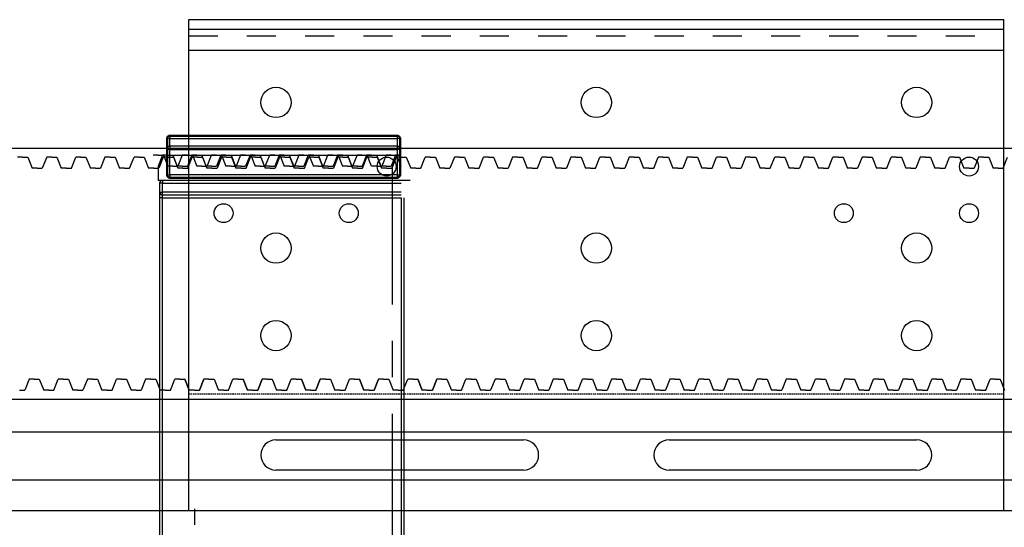
# Model space of a CAD drawing. Units: millimetres. Extents: x 617 to 3617, y 776 to 2276.
# Drawn here: x 1190 to 1359, y 1163 to 1251 of the extents above; entities that cross this region are included whole.
import ezdxf

# ---------------------------------------------------------------- set-up
doc = ezdxf.new("R2010")
doc.units = ezdxf.units.MM
for name, pattern in [('CENTER1', [10, 6.25, -1.25, 1.25, -1.25]), ('DOT', [2, 1, -1]), ('HIDDEN', [0.375, 0.25, -0.125])]:
    doc.linetypes.add(name, pattern=pattern)
doc.layers.add('20', color=7, linetype='Continuous')

msp = doc.modelspace()

# ---------------------------------------------------------------- linework, layer by layer
at = {"color": 0, "linetype": 'Continuous', "lineweight": 50}
for p, q in [((1215.56, 1230.137), (1215.56, 1228.837)), ((1255.06, 1230.637), (1216.06, 1230.637)), ((1255.56, 1228.837), (1255.56, 1230.137)), ((1215.56, 1228.837), (1215.56, 1227.837)), ((1215.56, 1227.837), (1215.56, 1223.937)), ((1216.06, 1228.337), (1255.06, 1228.337)), ((1255.56, 1227.837), (1255.56, 1228.837)), ((1255.56, 1223.937), (1255.56, 1227.837)), ((1216.06, 1223.437), (1255.06, 1223.437))]:
    msp.add_line(p, q, dxfattribs=at)
at = {"color": 0, "linetype": 'Continuous', "lineweight": 25}
for p, q in [((1216.06, 1230.137), (1215.56, 1230.137)), ((1216.06, 1230.637), (1216.06, 1230.137)), ((1216.06, 1228.837), (1216.06, 1230.137)), ((1216.06, 1230.137), (1255.06, 1230.137)), ((1255.06, 1230.637), (1255.06, 1230.137)), ((1255.06, 1230.137), (1255.06, 1228.837)), ((1255.56, 1230.137), (1255.06, 1230.137)), ((1215.56, 1228.837), (1216.06, 1228.837)), ((1216.06, 1228.837), (1216.06, 1228.337)), ((1255.06, 1228.837), (1216.06, 1228.837)), ((1216.06, 1227.837), (1216.06, 1228.337)), ((1216.06, 1223.937), (1216.06, 1227.837)), ((1255.06, 1228.837), (1255.06, 1228.337)), ((1255.06, 1228.837), (1255.56, 1228.837)), ((1255.06, 1228.337), (1255.06, 1227.837)), ((1255.06, 1227.837), (1255.06, 1223.937)), ((1215.56, 1227.297), (1216.06, 1227.297)), ((1216.06, 1227.297), (1255.06, 1227.297)), ((1255.06, 1227.297), (1255.56, 1227.297)), ((1215.56, 1223.937), (1216.06, 1223.937)), ((1255.06, 1223.937), (1216.06, 1223.937)), ((1216.06, 1223.937), (1216.06, 1223.437)), ((1255.06, 1223.937), (1255.56, 1223.937)), ((1255.06, 1223.937), (1255.06, 1223.437))]:
    msp.add_line(p, q, dxfattribs=at)
at = {"color": 3, "linetype": 'ByBlock'}
for p, q in [((3069.261, 1228.473), (1132.76, 1228.473)), ((1190.76, 1226.953), (1189.885, 1226.953)), ((1190.76, 1226.953), (1191.635, 1226.953)), ((1191.635, 1226.953), (1192.385, 1225.043)), ((1194.885, 1226.953), (1194.135, 1225.043)), ((1195.76, 1226.953), (1194.885, 1226.953)), ((1195.76, 1226.953), (1196.635, 1226.953)), ((1196.635, 1226.953), (1197.385, 1225.043)), ((1199.135, 1225.043), (1199.885, 1226.953)), ((1200.76, 1226.953), (1199.885, 1226.953)), ((1200.76, 1226.953), (1201.635, 1226.953)), ((1201.635, 1226.953), (1202.385, 1225.043)), ((1204.885, 1226.953), (1204.135, 1225.043)), ((1205.76, 1226.953), (1204.885, 1226.953)), ((1205.76, 1226.953), (1206.635, 1226.953)), ((1206.635, 1226.953), (1207.385, 1225.043)), ((1209.135, 1225.043), (1209.885, 1226.953)), ((1210.76, 1226.953), (1209.885, 1226.953)), ((1210.76, 1226.953), (1211.635, 1226.953)), ((1211.635, 1226.953), (1212.385, 1225.043)), ((1214.885, 1226.953), (1214.135, 1225.043)), ((1215.76, 1226.953), (1214.885, 1226.953)), ((1215.76, 1226.953), (1216.635, 1226.953)), ((1216.635, 1226.953), (1217.385, 1225.043)), ((1219.135, 1225.043), (1219.885, 1226.953)), ((1220.76, 1226.953), (1219.885, 1226.953)), ((1220.76, 1226.953), (1221.635, 1226.953)), ((1221.635, 1226.953), (1222.385, 1225.043)), ((1224.885, 1226.953), (1224.135, 1225.043)), ((1225.76, 1226.953), (1224.885, 1226.953)), ((1225.76, 1226.953), (1226.635, 1226.953)), ((1226.635, 1226.953), (1227.385, 1225.043)), ((1229.135, 1225.043), (1229.885, 1226.953)), ((1230.76, 1226.953), (1229.885, 1226.953)), ((1230.76, 1226.953), (1231.635, 1226.953)), ((1231.635, 1226.953), (1232.385, 1225.043)), ((1234.885, 1226.953), (1234.135, 1225.043)), ((1235.76, 1226.953), (1234.885, 1226.953)), ((1235.76, 1226.953), (1236.635, 1226.953)), ((1236.635, 1226.953), (1237.385, 1225.043)), ((1239.135, 1225.043), (1239.885, 1226.953)), ((1240.76, 1226.953), (1239.885, 1226.953)), ((1240.76, 1226.953), (1241.635, 1226.953)), ((1241.635, 1226.953), (1242.385, 1225.043)), ((1244.885, 1226.953), (1244.135, 1225.043)), ((1245.76, 1226.953), (1244.885, 1226.953)), ((1245.76, 1226.953), (1246.635, 1226.953)), ((1246.635, 1226.953), (1247.385, 1225.043)), ((1249.135, 1225.043), (1249.885, 1226.953)), ((1250.76, 1226.953), (1249.885, 1226.953)), ((1250.76, 1226.953), (1251.635, 1226.953)), ((1251.635, 1226.953), (1252.385, 1225.043)), ((1254.885, 1226.953), (1254.135, 1225.043)), ((1255.76, 1226.953), (1254.885, 1226.953)), ((1255.76, 1226.953), (1256.635, 1226.953)), ((1256.635, 1226.953), (1257.385, 1225.043)), ((1259.135, 1225.043), (1259.885, 1226.953)), ((1260.76, 1226.953), (1259.885, 1226.953)), ((1260.76, 1226.953), (1261.635, 1226.953)), ((1261.635, 1226.953), (1262.385, 1225.043)), ((1264.885, 1226.953), (1264.135, 1225.043)), ((1265.76, 1226.953), (1264.885, 1226.953)), ((1265.76, 1226.953), (1266.635, 1226.953)), ((1266.635, 1226.953), (1267.385, 1225.043)), ((1269.135, 1225.043), (1269.885, 1226.953)), ((1270.76, 1226.953), (1269.885, 1226.953)), ((1270.76, 1226.953), (1271.635, 1226.953)), ((1271.635, 1226.953), (1272.385, 1225.043)), ((1274.885, 1226.953), (1274.135, 1225.043)), ((1275.76, 1226.953), (1274.885, 1226.953)), ((1275.76, 1226.953), (1276.635, 1226.953)), ((1276.635, 1226.953), (1277.385, 1225.043)), ((1279.135, 1225.043), (1279.885, 1226.953)), ((1280.76, 1226.953), (1279.885, 1226.953)), ((1280.76, 1226.953), (1281.635, 1226.953)), ((1281.635, 1226.953), (1282.385, 1225.043)), ((1284.885, 1226.953), (1284.135, 1225.043)), ((1285.76, 1226.953), (1284.885, 1226.953)), ((1285.76, 1226.953), (1286.635, 1226.953)), ((1286.635, 1226.953), (1287.385, 1225.043)), ((1289.135, 1225.043), (1289.885, 1226.953)), ((1290.76, 1226.953), (1289.885, 1226.953)), ((1290.76, 1226.953), (1291.635, 1226.953)), ((1291.635, 1226.953), (1292.385, 1225.043)), ((1294.885, 1226.953), (1294.135, 1225.043)), ((1295.76, 1226.953), (1294.885, 1226.953)), ((1295.76, 1226.953), (1296.635, 1226.953)), ((1296.635, 1226.953), (1297.385, 1225.043)), ((1299.135, 1225.043), (1299.885, 1226.953)), ((1300.76, 1226.953), (1299.885, 1226.953)), ((1300.76, 1226.953), (1301.635, 1226.953)), ((1301.635, 1226.953), (1302.385, 1225.043)), ((1304.885, 1226.953), (1304.135, 1225.043)), ((1305.76, 1226.953), (1304.885, 1226.953)), ((1305.76, 1226.953), (1306.635, 1226.953)), ((1306.635, 1226.953), (1307.385, 1225.043)), ((1309.135, 1225.043), (1309.885, 1226.953)), ((1310.76, 1226.953), (1309.885, 1226.953)), ((1310.76, 1226.953), (1311.635, 1226.953)), ((1311.635, 1226.953), (1312.385, 1225.043)), ((1314.885, 1226.953), (1314.135, 1225.043)), ((1315.76, 1226.953), (1314.885, 1226.953)), ((1315.76, 1226.953), (1316.635, 1226.953)), ((1316.635, 1226.953), (1317.385, 1225.043)), ((1319.135, 1225.043), (1319.885, 1226.953)), ((1320.76, 1226.953), (1319.885, 1226.953)), ((1320.76, 1226.953), (1321.635, 1226.953)), ((1321.635, 1226.953), (1322.385, 1225.043)), ((1324.885, 1226.953), (1324.135, 1225.043)), ((1325.76, 1226.953), (1324.885, 1226.953)), ((1325.76, 1226.953), (1326.635, 1226.953)), ((1326.635, 1226.953), (1327.385, 1225.043)), ((1329.135, 1225.043), (1329.885, 1226.953)), ((1330.76, 1226.953), (1329.885, 1226.953)), ((1330.76, 1226.953), (1331.635, 1226.953)), ((1331.635, 1226.953), (1332.385, 1225.043)), ((1334.885, 1226.953), (1334.135, 1225.043)), ((1335.76, 1226.953), (1334.885, 1226.953)), ((1335.76, 1226.953), (1336.635, 1226.953)), ((1336.635, 1226.953), (1337.385, 1225.043)), ((1339.135, 1225.043), (1339.885, 1226.953)), ((1340.76, 1226.953), (1339.885, 1226.953)), ((1340.76, 1226.953), (1341.635, 1226.953)), ((1341.635, 1226.953), (1342.385, 1225.043)), ((1344.885, 1226.953), (1344.135, 1225.043)), ((1345.76, 1226.953), (1344.885, 1226.953)), ((1345.76, 1226.953), (1346.635, 1226.953)), ((1346.635, 1226.953), (1347.385, 1225.043)), ((1349.135, 1225.043), (1349.885, 1226.953)), ((1350.76, 1226.953), (1349.885, 1226.953)), ((1350.76, 1226.953), (1351.635, 1226.953)), ((1351.635, 1226.953), (1352.385, 1225.043)), ((1354.885, 1226.953), (1354.135, 1225.043)), ((1355.76, 1226.953), (1354.885, 1226.953)), ((1355.76, 1226.953), (1356.635, 1226.953)), ((1356.635, 1226.953), (1357.385, 1225.043)), ((1359.135, 1225.043), (1359.885, 1226.953)), ((1193.26, 1225.043), (1192.385, 1225.043)), ((1193.26, 1225.043), (1194.135, 1225.043)), ((1198.26, 1225.043), (1197.385, 1225.043)), ((1198.26, 1225.043), (1199.135, 1225.043)), ((1203.26, 1225.043), (1202.385, 1225.043)), ((1203.26, 1225.043), (1204.135, 1225.043)), ((1208.26, 1225.043), (1207.385, 1225.043)), ((1208.26, 1225.043), (1209.135, 1225.043)), ((1213.26, 1225.043), (1212.385, 1225.043)), ((1213.26, 1225.043), (1214.135, 1225.043)), ((1218.26, 1225.043), (1217.385, 1225.043)), ((1218.26, 1225.043), (1219.135, 1225.043)), ((1223.26, 1225.043), (1222.385, 1225.043)), ((1223.26, 1225.043), (1224.135, 1225.043)), ((1228.26, 1225.043), (1227.385, 1225.043)), ((1228.26, 1225.043), (1229.135, 1225.043)), ((1233.26, 1225.043), (1232.385, 1225.043)), ((1233.26, 1225.043), (1234.135, 1225.043)), ((1238.26, 1225.043), (1237.385, 1225.043)), ((1238.26, 1225.043), (1239.135, 1225.043)), ((1243.26, 1225.043), (1242.385, 1225.043)), ((1243.26, 1225.043), (1244.135, 1225.043)), ((1248.26, 1225.043), (1247.385, 1225.043)), ((1248.26, 1225.043), (1249.135, 1225.043)), ((1253.26, 1225.043), (1252.385, 1225.043)), ((1253.26, 1225.043), (1254.135, 1225.043)), ((1258.26, 1225.043), (1257.385, 1225.043)), ((1258.26, 1225.043), (1259.135, 1225.043)), ((1263.26, 1225.043), (1262.385, 1225.043)), ((1263.26, 1225.043), (1264.135, 1225.043)), ((1268.26, 1225.043), (1267.385, 1225.043)), ((1268.26, 1225.043), (1269.135, 1225.043)), ((1273.26, 1225.043), (1272.385, 1225.043)), ((1273.26, 1225.043), (1274.135, 1225.043)), ((1278.26, 1225.043), (1277.385, 1225.043)), ((1278.26, 1225.043), (1279.135, 1225.043)), ((1283.26, 1225.043), (1282.385, 1225.043)), ((1283.26, 1225.043), (1284.135, 1225.043)), ((1288.26, 1225.043), (1287.385, 1225.043)), ((1288.26, 1225.043), (1289.135, 1225.043)), ((1293.26, 1225.043), (1292.385, 1225.043)), ((1293.26, 1225.043), (1294.135, 1225.043)), ((1298.26, 1225.043), (1297.385, 1225.043)), ((1298.26, 1225.043), (1299.135, 1225.043)), ((1303.26, 1225.043), (1302.385, 1225.043)), ((1303.26, 1225.043), (1304.135, 1225.043)), ((1308.26, 1225.043), (1307.385, 1225.043)), ((1308.26, 1225.043), (1309.135, 1225.043)), ((1313.26, 1225.043), (1312.385, 1225.043)), ((1313.26, 1225.043), (1314.135, 1225.043)), ((1318.26, 1225.043), (1317.385, 1225.043)), ((1318.26, 1225.043), (1319.135, 1225.043)), ((1323.26, 1225.043), (1322.385, 1225.043)), ((1323.26, 1225.043), (1324.135, 1225.043)), ((1328.26, 1225.043), (1327.385, 1225.043)), ((1328.26, 1225.043), (1329.135, 1225.043)), ((1333.26, 1225.043), (1332.385, 1225.043)), ((1333.26, 1225.043), (1334.135, 1225.043)), ((1338.26, 1225.043), (1337.385, 1225.043)), ((1338.26, 1225.043), (1339.135, 1225.043)), ((1343.26, 1225.043), (1342.385, 1225.043)), ((1343.26, 1225.043), (1344.135, 1225.043)), ((1348.26, 1225.043), (1347.385, 1225.043)), ((1348.26, 1225.043), (1349.135, 1225.043)), ((1353.26, 1225.043), (1352.385, 1225.043)), ((1353.26, 1225.043), (1354.135, 1225.043)), ((1358.26, 1225.043), (1357.385, 1225.043)), ((1358.26, 1225.043), (1359.135, 1225.043)), ((1191.869, 1188.863), (1191.119, 1186.953)), ((1192.744, 1188.863), (1191.869, 1188.863)), ((1192.744, 1188.863), (1193.619, 1188.863)), ((1193.619, 1188.863), (1194.369, 1186.953)), ((1196.119, 1186.953), (1196.869, 1188.863)), ((1197.744, 1188.863), (1196.869, 1188.863)), ((1197.744, 1188.863), (1198.619, 1188.863)), ((1198.619, 1188.863), (1199.369, 1186.953)), ((1201.869, 1188.863), (1201.119, 1186.953)), ((1202.744, 1188.863), (1201.869, 1188.863)), ((1202.744, 1188.863), (1203.619, 1188.863)), ((1203.619, 1188.863), (1204.369, 1186.953)), ((1206.119, 1186.953), (1206.869, 1188.863)), ((1207.744, 1188.863), (1206.869, 1188.863)), ((1207.744, 1188.863), (1208.619, 1188.863)), ((1208.619, 1188.863), (1209.369, 1186.953)), ((1211.869, 1188.863), (1211.119, 1186.953)), ((1212.744, 1188.863), (1211.869, 1188.863)), ((1212.744, 1188.863), (1213.619, 1188.863)), ((1212.744, 1188.863), (1213.619, 1188.863)), ((1213.619, 1188.863), (1214.369, 1186.953)), ((1213.619, 1188.863), (1214.369, 1186.953)), ((1216.119, 1186.953), (1216.869, 1188.863)), ((1216.119, 1186.953), (1216.869, 1188.863)), ((1217.744, 1188.863), (1216.869, 1188.863)), ((1217.744, 1188.863), (1216.869, 1188.863)), ((1217.744, 1188.863), (1218.619, 1188.863)), ((1217.744, 1188.863), (1218.619, 1188.863)), ((1218.619, 1188.863), (1219.369, 1186.953)), ((1219.369, 1186.953), (1218.619, 1188.863)), ((1221.869, 1188.863), (1221.119, 1186.953)), ((1221.119, 1186.953), (1221.869, 1188.863)), ((1222.744, 1188.863), (1221.869, 1188.863)), ((1222.744, 1188.863), (1221.869, 1188.863)), ((1222.744, 1188.863), (1223.619, 1188.863)), ((1222.744, 1188.863), (1223.619, 1188.863)), ((1223.619, 1188.863), (1224.369, 1186.953)), ((1223.619, 1188.863), (1224.369, 1186.953)), ((1226.119, 1186.953), (1226.869, 1188.863)), ((1226.119, 1186.953), (1226.869, 1188.863)), ((1227.744, 1188.863), (1226.869, 1188.863)), ((1227.744, 1188.863), (1226.869, 1188.863)), ((1227.744, 1188.863), (1228.619, 1188.863)), ((1227.744, 1188.863), (1228.619, 1188.863)), ((1228.619, 1188.863), (1229.369, 1186.953)), ((1229.369, 1186.953), (1228.619, 1188.863)), ((1231.869, 1188.863), (1231.119, 1186.953)), ((1231.119, 1186.953), (1231.869, 1188.863)), ((1232.744, 1188.863), (1231.869, 1188.863)), ((1232.744, 1188.863), (1231.869, 1188.863)), ((1232.744, 1188.863), (1233.619, 1188.863)), ((1232.744, 1188.863), (1233.619, 1188.863)), ((1233.619, 1188.863), (1234.369, 1186.953)), ((1233.619, 1188.863), (1234.369, 1186.953)), ((1236.119, 1186.953), (1236.869, 1188.863)), ((1236.119, 1186.953), (1236.869, 1188.863)), ((1237.744, 1188.863), (1236.869, 1188.863)), ((1237.744, 1188.863), (1236.869, 1188.863)), ((1237.744, 1188.863), (1238.619, 1188.863)), ((1237.744, 1188.863), (1238.619, 1188.863)), ((1238.619, 1188.863), (1239.369, 1186.953)), ((1239.369, 1186.953), (1238.619, 1188.863)), ((1241.869, 1188.863), (1241.119, 1186.953)), ((1241.119, 1186.953), (1241.869, 1188.863)), ((1242.744, 1188.863), (1241.869, 1188.863)), ((1242.744, 1188.863), (1241.869, 1188.863)), ((1242.744, 1188.863), (1243.619, 1188.863)), ((1242.744, 1188.863), (1243.619, 1188.863)), ((1243.619, 1188.863), (1244.369, 1186.953)), ((1243.619, 1188.863), (1244.369, 1186.953)), ((1246.119, 1186.953), (1246.869, 1188.863)), ((1246.119, 1186.953), (1246.869, 1188.863)), ((1247.744, 1188.863), (1246.869, 1188.863)), ((1247.744, 1188.863), (1246.869, 1188.863)), ((1247.744, 1188.863), (1248.619, 1188.863)), ((1247.744, 1188.863), (1248.619, 1188.863)), ((1248.619, 1188.863), (1249.369, 1186.953)), ((1249.369, 1186.953), (1248.619, 1188.863)), ((1251.869, 1188.863), (1251.119, 1186.953)), ((1251.119, 1186.953), (1251.869, 1188.863)), ((1252.744, 1188.863), (1251.869, 1188.863)), ((1252.744, 1188.863), (1251.869, 1188.863)), ((1252.744, 1188.863), (1253.619, 1188.863)), ((1252.744, 1188.863), (1253.619, 1188.863)), ((1253.619, 1188.863), (1254.369, 1186.953)), ((1253.619, 1188.863), (1254.369, 1186.953)), ((1256.119, 1186.953), (1256.869, 1188.863)), ((1256.119, 1186.953), (1256.869, 1188.863)), ((1257.744, 1188.863), (1256.869, 1188.863)), ((1257.744, 1188.863), (1256.869, 1188.863)), ((1257.744, 1188.863), (1258.619, 1188.863)), ((1257.744, 1188.863), (1258.619, 1188.863)), ((1258.619, 1188.863), (1259.369, 1186.953)), ((1259.369, 1186.953), (1258.619, 1188.863)), ((1261.869, 1188.863), (1261.119, 1186.953)), ((1261.119, 1186.953), (1261.869, 1188.863)), ((1262.744, 1188.863), (1261.869, 1188.863)), ((1262.744, 1188.863), (1261.869, 1188.863)), ((1262.744, 1188.863), (1263.619, 1188.863)), ((1263.619, 1188.863), (1264.369, 1186.953)), ((1266.119, 1186.953), (1266.869, 1188.863)), ((1267.744, 1188.863), (1266.869, 1188.863)), ((1267.744, 1188.863), (1268.619, 1188.863)), ((1268.619, 1188.863), (1269.369, 1186.953)), ((1271.869, 1188.863), (1271.119, 1186.953)), ((1272.744, 1188.863), (1271.869, 1188.863)), ((1272.744, 1188.863), (1273.619, 1188.863)), ((1273.619, 1188.863), (1274.369, 1186.953)), ((1276.119, 1186.953), (1276.869, 1188.863)), ((1277.744, 1188.863), (1276.869, 1188.863)), ((1277.744, 1188.863), (1278.619, 1188.863)), ((1278.619, 1188.863), (1279.369, 1186.953)), ((1281.869, 1188.863), (1281.119, 1186.953)), ((1282.744, 1188.863), (1281.869, 1188.863)), ((1282.744, 1188.863), (1283.619, 1188.863)), ((1283.619, 1188.863), (1284.369, 1186.953)), ((1286.119, 1186.953), (1286.869, 1188.863)), ((1287.744, 1188.863), (1286.869, 1188.863)), ((1287.744, 1188.863), (1288.619, 1188.863)), ((1288.619, 1188.863), (1289.369, 1186.953)), ((1291.869, 1188.863), (1291.119, 1186.953)), ((1292.744, 1188.863), (1291.869, 1188.863)), ((1292.744, 1188.863), (1293.619, 1188.863)), ((1293.619, 1188.863), (1294.369, 1186.953)), ((1296.119, 1186.953), (1296.869, 1188.863)), ((1297.744, 1188.863), (1296.869, 1188.863)), ((1297.744, 1188.863), (1298.619, 1188.863)), ((1298.619, 1188.863), (1299.369, 1186.953)), ((1301.869, 1188.863), (1301.119, 1186.953)), ((1302.744, 1188.863), (1301.869, 1188.863)), ((1302.744, 1188.863), (1303.619, 1188.863)), ((1303.619, 1188.863), (1304.369, 1186.953)), ((1306.119, 1186.953), (1306.869, 1188.863)), ((1307.744, 1188.863), (1306.869, 1188.863)), ((1307.744, 1188.863), (1308.619, 1188.863)), ((1308.619, 1188.863), (1309.369, 1186.953)), ((1311.869, 1188.863), (1311.119, 1186.953)), ((1312.744, 1188.863), (1311.869, 1188.863)), ((1312.744, 1188.863), (1313.619, 1188.863)), ((1313.619, 1188.863), (1314.369, 1186.953)), ((1316.119, 1186.953), (1316.869, 1188.863)), ((1317.744, 1188.863), (1316.869, 1188.863)), ((1317.744, 1188.863), (1318.619, 1188.863)), ((1318.619, 1188.863), (1319.369, 1186.953)), ((1321.869, 1188.863), (1321.119, 1186.953)), ((1322.744, 1188.863), (1321.869, 1188.863)), ((1322.744, 1188.863), (1323.619, 1188.863)), ((1323.619, 1188.863), (1324.369, 1186.953)), ((1326.119, 1186.953), (1326.869, 1188.863)), ((1327.744, 1188.863), (1326.869, 1188.863)), ((1327.744, 1188.863), (1328.619, 1188.863)), ((1328.619, 1188.863), (1329.369, 1186.953)), ((1331.869, 1188.863), (1331.119, 1186.953)), ((1332.744, 1188.863), (1331.869, 1188.863)), ((1332.744, 1188.863), (1333.619, 1188.863)), ((1333.619, 1188.863), (1334.369, 1186.953)), ((1336.119, 1186.953), (1336.869, 1188.863)), ((1337.744, 1188.863), (1336.869, 1188.863)), ((1337.744, 1188.863), (1338.619, 1188.863)), ((1338.619, 1188.863), (1339.369, 1186.953)), ((1341.869, 1188.863), (1341.119, 1186.953)), ((1342.744, 1188.863), (1341.869, 1188.863)), ((1342.744, 1188.863), (1343.619, 1188.863)), ((1343.619, 1188.863), (1344.369, 1186.953)), ((1346.119, 1186.953), (1346.869, 1188.863)), ((1347.744, 1188.863), (1346.869, 1188.863)), ((1347.744, 1188.863), (1348.619, 1188.863)), ((1348.619, 1188.863), (1349.369, 1186.953)), ((1351.869, 1188.863), (1351.119, 1186.953)), ((1352.744, 1188.863), (1351.869, 1188.863)), ((1352.744, 1188.863), (1353.619, 1188.863)), ((1353.619, 1188.863), (1354.369, 1186.953)), ((1356.119, 1186.953), (1356.869, 1188.863)), ((1357.744, 1188.863), (1356.869, 1188.863)), ((1357.744, 1188.863), (1358.619, 1188.863)), ((1357.744, 1188.863), (1358.619, 1188.863)), ((1358.619, 1188.863), (1359.369, 1186.953)), ((1358.619, 1188.863), (1359.369, 1186.953)), ((1358.619, 1188.863), (1359.369, 1186.953)), ((1190.244, 1186.953), (1191.119, 1186.953)), ((1195.244, 1186.953), (1194.369, 1186.953)), ((1195.244, 1186.953), (1196.119, 1186.953)), ((1200.244, 1186.953), (1199.369, 1186.953)), ((1200.244, 1186.953), (1201.119, 1186.953)), ((1205.244, 1186.953), (1204.369, 1186.953)), ((1205.244, 1186.953), (1206.119, 1186.953)), ((1210.244, 1186.953), (1209.369, 1186.953)), ((1210.244, 1186.953), (1211.119, 1186.953)), ((1215.244, 1186.953), (1214.369, 1186.953)), ((1215.244, 1186.953), (1214.369, 1186.953)), ((1215.244, 1186.953), (1216.119, 1186.953)), ((1215.244, 1186.953), (1216.119, 1186.953)), ((1220.244, 1186.953), (1219.369, 1186.953)), ((1220.244, 1186.953), (1219.369, 1186.953)), ((1220.244, 1186.953), (1221.119, 1186.953)), ((1220.244, 1186.953), (1221.119, 1186.953)), ((1225.244, 1186.953), (1224.369, 1186.953)), ((1225.244, 1186.953), (1226.119, 1186.953)), ((1230.244, 1186.953), (1229.369, 1186.953)), ((1230.244, 1186.953), (1229.369, 1186.953)), ((1230.244, 1186.953), (1231.119, 1186.953)), ((1230.244, 1186.953), (1231.119, 1186.953)), ((1235.244, 1186.953), (1234.369, 1186.953)), ((1235.244, 1186.953), (1234.369, 1186.953)), ((1235.244, 1186.953), (1236.119, 1186.953)), ((1235.244, 1186.953), (1236.119, 1186.953)), ((1240.244, 1186.953), (1239.369, 1186.953)), ((1240.244, 1186.953), (1239.369, 1186.953)), ((1240.244, 1186.953), (1241.119, 1186.953)), ((1240.244, 1186.953), (1241.119, 1186.953)), ((1245.244, 1186.953), (1244.369, 1186.953)), ((1245.244, 1186.953), (1244.369, 1186.953)), ((1245.244, 1186.953), (1246.119, 1186.953)), ((1245.244, 1186.953), (1246.119, 1186.953)), ((1250.244, 1186.953), (1249.369, 1186.953)), ((1250.244, 1186.953), (1249.369, 1186.953)), ((1250.244, 1186.953), (1251.119, 1186.953)), ((1250.244, 1186.953), (1251.119, 1186.953)), ((1255.244, 1186.953), (1254.369, 1186.953)), ((1255.244, 1186.953), (1254.369, 1186.953)), ((1255.244, 1186.953), (1256.119, 1186.953)), ((1255.244, 1186.953), (1256.119, 1186.953)), ((1260.244, 1186.953), (1259.369, 1186.953)), ((1260.244, 1186.953), (1259.369, 1186.953)), ((1260.244, 1186.953), (1261.119, 1186.953)), ((1260.244, 1186.953), (1261.119, 1186.953)), ((1265.244, 1186.953), (1264.369, 1186.953)), ((1265.244, 1186.953), (1266.119, 1186.953)), ((1270.244, 1186.953), (1269.369, 1186.953)), ((1270.244, 1186.953), (1271.119, 1186.953)), ((1275.244, 1186.953), (1274.369, 1186.953)), ((1275.244, 1186.953), (1276.119, 1186.953)), ((1280.244, 1186.953), (1279.369, 1186.953)), ((1280.244, 1186.953), (1281.119, 1186.953)), ((1285.244, 1186.953), (1284.369, 1186.953)), ((1285.244, 1186.953), (1286.119, 1186.953)), ((1290.244, 1186.953), (1289.369, 1186.953)), ((1290.244, 1186.953), (1291.119, 1186.953)), ((1295.244, 1186.953), (1294.369, 1186.953)), ((1295.244, 1186.953), (1296.119, 1186.953)), ((1300.244, 1186.953), (1299.369, 1186.953)), ((1300.244, 1186.953), (1301.119, 1186.953)), ((1305.244, 1186.953), (1304.369, 1186.953)), ((1305.244, 1186.953), (1306.119, 1186.953)), ((1310.244, 1186.953), (1309.369, 1186.953)), ((1310.244, 1186.953), (1311.119, 1186.953)), ((1315.244, 1186.953), (1314.369, 1186.953)), ((1315.244, 1186.953), (1316.119, 1186.953)), ((1320.244, 1186.953), (1319.369, 1186.953)), ((1320.244, 1186.953), (1321.119, 1186.953)), ((1325.244, 1186.953), (1324.369, 1186.953)), ((1325.244, 1186.953), (1326.119, 1186.953)), ((1330.244, 1186.953), (1329.369, 1186.953)), ((1330.244, 1186.953), (1331.119, 1186.953)), ((1335.244, 1186.953), (1334.369, 1186.953)), ((1335.244, 1186.953), (1336.119, 1186.953)), ((1340.244, 1186.953), (1339.369, 1186.953)), ((1340.244, 1186.953), (1341.119, 1186.953)), ((1345.244, 1186.953), (1344.369, 1186.953)), ((1345.244, 1186.953), (1346.119, 1186.953)), ((1350.244, 1186.953), (1349.369, 1186.953)), ((1350.244, 1186.953), (1351.119, 1186.953)), ((1355.244, 1186.953), (1354.369, 1186.953)), ((1355.244, 1186.953), (1356.119, 1186.953)), ((1132.76, 1185.433), (3069.261, 1185.433))]:
    msp.add_line(p, q, dxfattribs=at)
at = {"color": 0, "linetype": 'ByBlock'}
for p, q in [((1214.049, 1227.297), (1213.174, 1227.297)), ((1214.799, 1227.297), (1214.049, 1225.387)), ((1214.049, 1227.297), (1214.924, 1227.297)), ((1215.674, 1227.297), (1214.799, 1227.297)), ((1215.674, 1227.297), (1214.799, 1227.297)), ((1214.924, 1227.297), (1215.674, 1225.387)), ((1215.674, 1227.297), (1216.549, 1227.297)), ((1215.674, 1227.297), (1216.549, 1227.297)), ((1216.549, 1227.297), (1217.299, 1225.387)), ((1216.549, 1227.297), (1217.299, 1225.387)), ((1218.174, 1227.297), (1217.424, 1225.387)), ((1219.049, 1227.297), (1218.174, 1227.297)), ((1219.799, 1227.297), (1219.049, 1225.387)), ((1219.799, 1227.297), (1219.049, 1225.387)), ((1219.049, 1227.297), (1219.924, 1227.297)), ((1220.674, 1227.297), (1219.799, 1227.297)), ((1220.674, 1227.297), (1219.799, 1227.297)), ((1219.924, 1227.297), (1220.674, 1225.387)), ((1220.674, 1227.297), (1221.549, 1227.297)), ((1220.674, 1227.297), (1221.549, 1227.297)), ((1222.299, 1225.387), (1221.549, 1227.297)), ((1222.299, 1225.387), (1221.549, 1227.297)), ((1222.424, 1225.387), (1223.174, 1227.297)), ((1224.049, 1227.297), (1223.174, 1227.297)), ((1224.799, 1227.297), (1224.049, 1225.387)), ((1224.799, 1227.297), (1224.049, 1225.387)), ((1224.049, 1227.297), (1224.924, 1227.297)), ((1225.674, 1227.297), (1224.799, 1227.297)), ((1225.674, 1227.297), (1224.799, 1227.297)), ((1224.924, 1227.297), (1225.674, 1225.387)), ((1225.674, 1227.297), (1226.549, 1227.297)), ((1225.674, 1227.297), (1226.549, 1227.297)), ((1226.549, 1227.297), (1227.299, 1225.387)), ((1226.549, 1227.297), (1227.299, 1225.387)), ((1228.174, 1227.297), (1227.424, 1225.387)), ((1229.049, 1227.297), (1228.174, 1227.297)), ((1229.799, 1227.297), (1229.049, 1225.387)), ((1229.799, 1227.297), (1229.049, 1225.387)), ((1229.049, 1227.297), (1229.924, 1227.297)), ((1230.674, 1227.297), (1229.799, 1227.297)), ((1230.674, 1227.297), (1229.799, 1227.297)), ((1229.924, 1227.297), (1230.674, 1225.387)), ((1230.674, 1227.297), (1231.549, 1227.297)), ((1230.674, 1227.297), (1231.549, 1227.297)), ((1232.299, 1225.387), (1231.549, 1227.297)), ((1232.299, 1225.387), (1231.549, 1227.297)), ((1232.424, 1225.387), (1233.174, 1227.297)), ((1234.049, 1227.297), (1233.174, 1227.297)), ((1234.799, 1227.297), (1234.049, 1225.387)), ((1234.799, 1227.297), (1234.049, 1225.387)), ((1234.049, 1227.297), (1234.924, 1227.297)), ((1235.674, 1227.297), (1234.799, 1227.297)), ((1235.674, 1227.297), (1234.799, 1227.297)), ((1234.924, 1227.297), (1235.674, 1225.387)), ((1235.674, 1227.297), (1236.549, 1227.297)), ((1235.674, 1227.297), (1236.549, 1227.297)), ((1236.549, 1227.297), (1237.299, 1225.387)), ((1236.549, 1227.297), (1237.299, 1225.387)), ((1238.174, 1227.297), (1237.424, 1225.387)), ((1239.049, 1227.297), (1238.174, 1227.297)), ((1239.799, 1227.297), (1239.049, 1225.387)), ((1239.799, 1227.297), (1239.049, 1225.387)), ((1239.049, 1227.297), (1239.924, 1227.297)), ((1240.674, 1227.297), (1239.799, 1227.297)), ((1240.674, 1227.297), (1239.799, 1227.297)), ((1239.924, 1227.297), (1240.674, 1225.387)), ((1240.674, 1227.297), (1241.549, 1227.297)), ((1240.674, 1227.297), (1241.549, 1227.297)), ((1242.299, 1225.387), (1241.549, 1227.297)), ((1242.299, 1225.387), (1241.549, 1227.297)), ((1242.424, 1225.387), (1243.174, 1227.297)), ((1244.049, 1227.297), (1243.174, 1227.297)), ((1244.799, 1227.297), (1244.049, 1225.387)), ((1244.799, 1227.297), (1244.049, 1225.387)), ((1244.049, 1227.297), (1244.924, 1227.297)), ((1245.674, 1227.297), (1244.799, 1227.297)), ((1245.674, 1227.297), (1244.799, 1227.297)), ((1244.924, 1227.297), (1245.674, 1225.387)), ((1245.674, 1227.297), (1246.549, 1227.297)), ((1245.674, 1227.297), (1246.549, 1227.297)), ((1246.549, 1227.297), (1247.299, 1225.387)), ((1246.549, 1227.297), (1247.299, 1225.387)), ((1248.174, 1227.297), (1247.424, 1225.387)), ((1249.049, 1227.297), (1248.174, 1227.297)), ((1249.799, 1227.297), (1249.049, 1225.387)), ((1249.799, 1227.297), (1249.049, 1225.387)), ((1249.049, 1227.297), (1249.924, 1227.297)), ((1250.674, 1227.297), (1249.799, 1227.297)), ((1250.674, 1227.297), (1249.799, 1227.297)), ((1250.674, 1225.387), (1249.924, 1227.297)), ((1250.674, 1227.297), (1251.549, 1227.297)), ((1250.674, 1227.297), (1251.549, 1227.297)), ((1252.299, 1225.387), (1251.549, 1227.297)), ((1252.299, 1225.387), (1251.549, 1227.297)), ((1253.174, 1227.297), (1252.424, 1225.387)), ((1254.049, 1227.297), (1253.174, 1227.297)), ((1254.799, 1227.297), (1254.049, 1225.387)), ((1254.799, 1227.297), (1254.049, 1225.387)), ((1254.049, 1227.297), (1254.924, 1227.297)), ((1255.674, 1227.297), (1254.799, 1227.297)), ((1255.674, 1227.297), (1254.799, 1227.297)), ((1254.924, 1227.297), (1255.674, 1225.387)), ((1214.049, 1225.387), (1214.049, 1222.976)), ((1216.549, 1225.387), (1215.674, 1225.387)), ((1216.549, 1225.387), (1217.424, 1225.387)), ((1218.174, 1225.387), (1217.299, 1225.387)), ((1218.174, 1225.387), (1217.299, 1225.387)), ((1218.174, 1225.387), (1219.049, 1225.387)), ((1218.174, 1225.387), (1219.049, 1225.387)), ((1221.549, 1225.387), (1220.674, 1225.387)), ((1221.549, 1225.387), (1222.424, 1225.387)), ((1223.174, 1225.387), (1222.299, 1225.387)), ((1223.174, 1225.387), (1222.299, 1225.387)), ((1223.174, 1225.387), (1224.049, 1225.387)), ((1223.174, 1225.387), (1224.049, 1225.387)), ((1226.549, 1225.387), (1225.674, 1225.387)), ((1226.549, 1225.387), (1227.424, 1225.387)), ((1228.174, 1225.387), (1227.299, 1225.387)), ((1228.174, 1225.387), (1227.299, 1225.387)), ((1228.174, 1225.387), (1229.049, 1225.387)), ((1228.174, 1225.387), (1229.049, 1225.387)), ((1231.549, 1225.387), (1230.674, 1225.387)), ((1231.549, 1225.387), (1232.424, 1225.387)), ((1233.174, 1225.387), (1232.299, 1225.387)), ((1233.174, 1225.387), (1232.299, 1225.387)), ((1233.174, 1225.387), (1234.049, 1225.387)), ((1233.174, 1225.387), (1234.049, 1225.387)), ((1236.549, 1225.387), (1235.674, 1225.387)), ((1236.549, 1225.387), (1237.424, 1225.387)), ((1238.174, 1225.387), (1237.299, 1225.387)), ((1238.174, 1225.387), (1237.299, 1225.387)), ((1238.174, 1225.387), (1239.049, 1225.387)), ((1238.174, 1225.387), (1239.049, 1225.387)), ((1241.549, 1225.387), (1240.674, 1225.387)), ((1241.549, 1225.387), (1242.424, 1225.387)), ((1243.174, 1225.387), (1242.299, 1225.387)), ((1243.174, 1225.387), (1242.299, 1225.387)), ((1243.174, 1225.387), (1244.049, 1225.387)), ((1243.174, 1225.387), (1244.049, 1225.387)), ((1246.549, 1225.387), (1245.674, 1225.387)), ((1246.549, 1225.387), (1247.424, 1225.387)), ((1248.174, 1225.387), (1247.299, 1225.387)), ((1248.174, 1225.387), (1247.299, 1225.387)), ((1248.174, 1225.387), (1249.049, 1225.387)), ((1248.174, 1225.387), (1249.049, 1225.387)), ((1251.549, 1225.387), (1250.674, 1225.387)), ((1251.549, 1225.387), (1252.424, 1225.387)), ((1253.174, 1225.387), (1252.299, 1225.387)), ((1253.174, 1225.387), (1252.299, 1225.387)), ((1253.174, 1225.387), (1254.049, 1225.387)), ((1253.174, 1225.387), (1254.049, 1225.387)), ((1257.299, 1222.976), (1214.049, 1222.976)), ((1114.26, 1179.845), (2114.26, 1179.845)), ((1114.26, 1171.603), (2114.261, 1171.604)), ((1220.26, 1166.595), (1220.26, 1163.846)), ((1114.26, 1166.345), (2114.274, 1166.346))]:
    msp.add_line(p, q, dxfattribs=at)
at = {"color": 0, "linetype": 'CENTER1', "ltscale": 5}
msp.add_line((1254.26, 1051.681), (1254.26, 1225.544), dxfattribs=at)
at = {"color": 0, "linetype": 'Continuous'}
for p, q in [((1214.76, 1222.476), (1214.26, 1222.476)), ((1214.26, 1222.476), (1214.26, 1220.976)), ((1214.76, 1222.976), (1214.76, 1222.476)), ((1255.76, 1222.976), (1214.76, 1222.976)), ((1214.76, 1222.476), (1255.76, 1222.476)), ((1214.76, 1220.976), (1214.76, 1222.476)), ((1214.26, 1220.976), (1214.76, 1220.976)), ((1214.26, 1220.976), (1214.26, 1219.976)), ((1255.76, 1220.976), (1214.76, 1220.976)), ((1214.76, 1220.476), (1214.76, 1220.976)), ((1214.76, 1219.976), (1214.26, 1219.976)), ((1214.26, 1219.976), (1214.26, 1159.346)), ((1214.76, 1220.476), (1255.76, 1220.476)), ((1214.76, 1219.976), (1214.76, 1220.476)), ((1214.76, 1219.976), (1255.76, 1219.976)), ((1214.76, 1159.346), (1214.76, 1219.976)), ((1255.76, 1219.976), (1255.76, 1159.346)), ((1256.26, 1159.346), (1256.26, 1219.976))]:
    msp.add_line(p, q, dxfattribs=at)
at = {"color": 0, "linetype": 'Continuous', "lineweight": 50}
for centre, start, end in [((1216.06, 1230.137), 90, 180), ((1255.06, 1230.137), 0, 90), ((1216.06, 1228.837), 180, 270), ((1255.06, 1228.837), 270, 0), ((1216.06, 1223.937), 180, 270), ((1255.06, 1223.937), 270, 0)]:
    msp.add_arc(centre, 0.5, start, end, dxfattribs=at)
at = {"color": 0, "linetype": 'Continuous'}
for centre, start, end in [((1214.76, 1222.476), 90, 180), ((1214.76, 1220.976), 180, 270)]:
    msp.add_arc(centre, 0.5, start, end, dxfattribs=at)
at = {"layer": '20', "color": 0, "linetype": 'Continuous'}
for p, q in [((1219.26, 1250.545), (1219.26, 1166.345)), ((1359.26, 1250.545), (1219.26, 1250.545)), ((1359.26, 1166.345), (1359.26, 1250.545)), ((1219.26, 1248.945), (1359.26, 1248.945)), ((1219.26, 1245.345), (1359.26, 1245.345)), ((1234.26, 1178.445), (1276.76, 1178.445)), ((1301.76, 1178.445), (1344.26, 1178.445)), ((1276.76, 1173.245), (1234.26, 1173.245)), ((1344.26, 1173.245), (1301.76, 1173.245)), ((1219.26, 1166.345), (1359.26, 1166.345))]:
    msp.add_line(p, q, dxfattribs=at)
at = {"layer": '20', "color": 0, "linetype": 'DOT', "ltscale": 5}
msp.add_line((1219.26, 1247.795), (1359.26, 1247.795), dxfattribs=at)
at = {"layer": '20', "color": 0, "linetype": 'HIDDEN'}
msp.add_line((1219.26, 1186.345), (1359.26, 1186.345), dxfattribs=at)
at = {"layer": '20', "color": 0, "linetype": 'Continuous'}
for centre, radius in [((1234.26, 1236.345), 2.6), ((1289.26, 1236.345), 2.6), ((1344.26, 1236.345), 2.6), ((1253.26, 1225.345), 1.625), ((1353.26, 1225.345), 1.625), ((1353.26, 1225.345), 1.625), ((1225.26, 1217.345), 1.625), ((1246.76, 1217.345), 1.625), ((1331.76, 1217.345), 1.625), ((1353.26, 1217.345), 1.625), ((1234.26, 1211.345), 2.6), ((1289.26, 1211.345), 2.6), ((1344.26, 1211.345), 2.6), ((1234.26, 1196.345), 2.6), ((1289.26, 1196.345), 2.6), ((1344.26, 1196.345), 2.6)]:
    msp.add_circle(centre, radius, dxfattribs=at)
for centre, start, end in [((1234.26, 1175.845), 90, 270), ((1276.76, 1175.845), 270, 90), ((1301.76, 1175.845), 90, 270), ((1344.26, 1175.845), 270, 90)]:
    msp.add_arc(centre, 2.6, start, end, dxfattribs=at)

doc.saveas('drawing.dxf')
